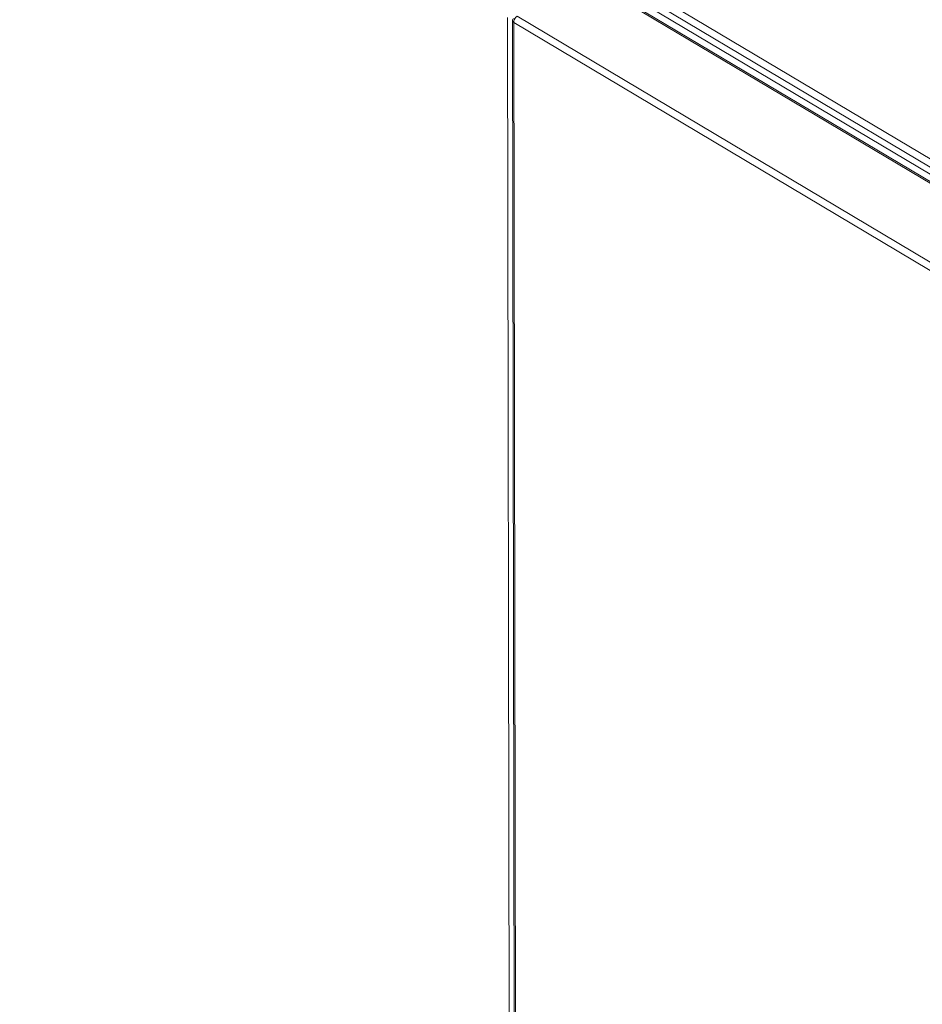
# Model space of a CAD drawing. Extents: x 19.1 to 29.8, y 0.6 to 8.7.
# Drawn here: x 20.4 to 20.6, y 5.8 to 6.1 of the extents above; entities that cross this region are included whole.
import ezdxf

# ---------------------------------------------------------------- set-up
doc = ezdxf.new("R2010")
doc.units = 0
doc.header["$MEASUREMENT"] = 0
doc.layers.get('0').update_dxf_attribs({"linetype": 'CONTINUOUS'})
doc.layers.add('D7', color=7, linetype='CONTINUOUS')

# ---------------------------------------------------------------- blocks, each defined once
blk = doc.blocks.new('A$C36E416CE')
at = {"lineweight": 15}
for p, q in [((0.89586329832348, 3.079605570093243), (1.187180581804842, 2.906041460302099)), ((1.181925542535485, 2.903294019883196), (0.8908672336714751, 3.076703835022187)), ((1.182545661128675, 2.903311185953152), (0.8914873522646793, 3.076721001092142)), ((0.8928118188908662, 3.077747272412672), (1.184374379451842, 2.904037028834114)), ((0.8949244373424285, 3.078176449581193), (1.184544429290401, 2.905623570193303)), ((0.8708911136369899, 3.067920162352713), (0.8718816235830538, 2.474067260331383)), ((0.872113827788656, 3.067255866062441), (0.8731044473745904, 2.473337230259521)), ((1.164331984389481, 2.894837509670037), (0.8732736755254713, 3.068247324809027)), ((1.16343384692026, 2.893384126470945), (0.8724224547230968, 3.066765989099132)), ((0.8724224547230968, 3.066765989099132), (0.8734125639307173, 2.473153346837476))]:
    blk.add_line(p, q, dxfattribs=at)
for points, knots in [([(3.198632923756382, 4.062505179877469), (3.198636656860518, 4.058928482223948), (3.198643841082177, 4.052045259087908), (3.198655934058213, 4.042129930039323), (3.198670119910535, 4.033027091003106), (3.198687044648711, 4.024736446890127), (3.198705830954598, 4.017258407134161), (3.198728209031675, 4.010595290179033), (3.198743959853079, 4.00495255376898), (3.19874100129822, 4.000288073863766), (3.198733452616484, 3.996553570203927), (3.198739353652517, 3.993500724381168), (3.198767438409124, 3.991100768621621), (3.198682456405383, 3.989410020199522), (3.198563757956624, 3.988126669158385), (3.198415621116897, 3.9870076396942), (3.198208935988976, 3.985888453188322), (3.197913033369833, 3.984736619317184), (3.19756857750281, 3.983742274370661), (3.197239435458261, 3.983006060988814), (3.196975411240661, 3.98248884290887), (3.196699130136825, 3.982018284553908), (3.196324021371456, 3.981475390334802), (3.195985593890075, 3.981043225211831), (3.195556623785837, 3.980592853516582), (3.195153053823905, 3.980299317300913), (3.194861544635163, 3.980154672030375), (3.194518212113213, 3.980034360955925), (3.194080846214053, 3.979938942224528), (3.193519350670829, 3.979876317992767), (3.192813936755858, 3.979868614237484), (3.192030199035063, 3.979940678474815), (3.191274368821301, 3.980090393059273), (3.190563042674928, 3.98029323811005), (3.189869567664974, 3.98053662277316), (3.188962263524804, 3.980913176523298), (3.187758513672964, 3.981499680603775), (3.185749207335522, 3.982695958884548), (3.182915190412619, 3.984412214499157), (3.17916141636238, 3.986611117907518), (3.175069115389295, 3.989037231435583), (3.170648000186308, 3.991665924122461), (3.166269092495643, 3.994279369747556), (3.161960718712297, 3.99685487015379), (3.157806033748106, 3.999338499187569), (3.153721773108376, 4.001779031393649), (3.149973685552329, 4.004008842849991), (3.146873180988909, 4.005861308954675), (3.144308451320317, 4.00729034097272), (3.142329595375305, 4.008342909973774), (3.140709486189014, 4.009174327933815), (3.139147300781875, 4.009953148506654), (3.137317525886861, 4.010836923849109), (3.135011331137154, 4.011906508130446), (3.132079666484945, 4.013200448206732), (3.128568722432835, 4.014655546447514), (3.124631575592719, 4.016168730084672), (3.120578190644057, 4.017607194268081), (3.116518969925867, 4.018935813350978), (3.111315796419039, 4.020504839454722), (3.104975887553994, 4.02219771636749), (3.097477430465549, 4.023890068026452), (3.089915419862809, 4.025316944625736), (3.082067121063847, 4.026517757319709), (3.07375132838381, 4.027486925151289), (3.064983585032198, 4.028187234471623), (3.055808080458551, 4.028576134950811), (3.04628345314001, 4.028610566054548), (3.036486700713883, 4.028260265362494), (3.026565619627863, 4.02749886171288), (3.016699297493307, 4.026317961533065), (3.007054672885761, 4.024739112332835), (2.997740506489183, 4.022779888619135), (2.988832440440735, 4.020481057636271), (2.980401246795584, 4.017887120486506), (2.972505562345393, 4.015041421727494), (2.965165614739309, 4.011978019335015), (2.953854806626115, 4.006536995582248), (2.938138130946928, 3.999072402278223), (2.91966991999421, 3.990164224132755), (2.902975948095676, 3.982099060183812), (2.887988437506838, 3.974850665921196), (2.873281727118371, 3.967747769200349), (2.858577008674988, 3.960676023621236), (2.846594700333586, 3.954914310318582), (2.837224748024472, 3.950413204556027), (2.830094366316562, 3.947530299395062), (2.822331619701647, 3.944846278774101), (2.813885103249493, 3.942426831926092), (2.804760173163007, 3.940312432802504), (2.794976496806786, 3.938558255949385), (2.784598678795678, 3.937214064292334), (2.773723690969735, 3.936352194424076), (2.763446267166163, 3.936059962470789), (2.754003515567252, 3.936213458799571), (2.745621202864005, 3.936676667369031), (2.737546906474524, 3.937428977951592), (2.72908954900176, 3.938537871556047), (2.720409307467964, 3.940061308350119), (2.711685887023283, 3.942029591922255), (2.703552631015729, 3.94428088816791), (2.696061090296968, 3.946758705035533), (2.689244468743599, 3.949404805978268), (2.683302937020773, 3.952067223756274), (2.678144312528278, 3.954678553009657), (2.673721957137364, 3.957231642426741), (2.668831676786628, 3.960191278822728), (2.662929227789309, 3.963705770486346), (2.655716611386143, 3.968010497518508), (2.648105402540583, 3.972546335671009), (2.640143478124134, 3.977291374008532), (2.63187874004706, 3.982215538277329), (2.623045640207724, 3.987478078885506), (2.61365526541751, 3.993072371909101), (2.603722739099855, 3.998990279584852), (2.592332472072687, 4.005777499089609), (2.579570186856859, 4.013383052984853), (2.565651978551831, 4.021678285910983), (2.551715523713941, 4.029984438992173), (2.537877542317634, 4.038231474613337), (2.524137180610655, 4.046419170307253), (2.510493038360682, 4.054547625134433), (2.494531534751406, 4.064053543928651), (2.476293558514318, 4.074909332820049), (2.460447725485739, 4.084332737242107), (2.449364369445011, 4.090918189331139), (2.442963468673756, 4.094721989019089), (2.436547259276072, 4.098537775097569), (2.430241371859783, 4.102298697978053), (2.424385942527824, 4.105780979448621), (2.419168518451816, 4.108900813486274), (2.414620873621079, 4.111517738070347), (2.410530280106219, 4.114146055910959), (2.406862063235298, 4.116907087716756), (2.403592709935968, 4.119668511155581), (2.400725162738258, 4.122339592759651), (2.39845757499052, 4.124623812851064), (2.396715925283406, 4.126478450277261), (2.395427680518342, 4.127903386600856), (2.394337155021095, 4.1291497203367), (2.393402437256047, 4.130247365440649), (2.392465192277957, 4.131374089945602), (2.391308338425379, 4.132801670907373), (2.38977376936025, 4.134765349179805), (2.387848757071499, 4.137351835690042), (2.385637809385276, 4.140509444434642), (2.383249866815806, 4.144167521344944), (2.380774947049151, 4.148262955844011), (2.378263003497441, 4.152798234595807), (2.375768530463905, 4.157762471062302), (2.373345985467967, 4.163125400766763), (2.371077541837909, 4.168800086622902), (2.369125639426262, 4.174408751628834), (2.367643348876403, 4.179346779792597), (2.366599256743317, 4.183354038493437), (2.365883592697987, 4.186482678004992), (2.36537230702405, 4.189019730572156), (2.365018823455276, 4.190992739782818), (2.364750648310864, 4.192651459194822), (2.364494606846623, 4.194406103398171), (2.364217011530631, 4.196616896628427), (2.363943539336166, 4.19940060026061), (2.363725523565666, 4.202728573824945), (2.363646158848926, 4.206429966253054), (2.363677752453018, 4.210271910999257), (2.363664874059896, 4.214088299003233), (2.363665489169708, 4.217732513185716), (2.363613962752755, 4.221173228054869), (2.363439118528124, 4.224917402249559), (2.363121775215991, 4.228947270227707), (2.362611015897844, 4.233280747221089), (2.36196306689823, 4.237417763479947), (2.361019034763263, 4.242212233117289), (2.359609372702483, 4.247813811040535), (2.357494844656049, 4.254253750716277), (2.355134907286629, 4.259827482531737), (2.352760624378508, 4.264452414829664), (2.350597156559903, 4.268127186276342), (2.348258211202381, 4.271604127407354), (2.345860004686873, 4.274739460514807), (2.343293434672706, 4.277721005616018), (2.340390015089515, 4.280707023615191), (2.33668803524208, 4.284008241825422), (2.332401451361509, 4.287211627493967), (2.327929260713535, 4.289933135435717), (2.323592672054804, 4.29210385007249), (2.31918564496991, 4.293912226295308), (2.314127638613744, 4.295530064505819), (2.308456909524129, 4.2968048904887), (2.302178786877636, 4.297620696133009), (2.295668672770123, 4.297857867384719), (2.289131842128274, 4.297507561737977), (2.282712885352797, 4.296640045923485), (2.277420425830318, 4.295528265119369), (2.273249742925149, 4.294425900816673), (2.270416023291677, 4.293579982749282), (2.268053972231829, 4.292806272290616), (2.266216705274946, 4.292162000471437), (2.264768073799363, 4.291628563825792), (2.262996932034714, 4.290951337980641), (2.260567128674428, 4.289966720447936), (2.257292242580167, 4.288525619060659), (2.253370709995441, 4.286631203074766), (2.248759263559368, 4.28442132221867), (2.243402550843431, 4.281838427455222), (2.237418145323606, 4.278955182259718), (2.230798770951129, 4.275764908786989), (2.223543183041475, 4.272268211374655), (2.21516792600902, 4.268231714839448), (2.205878661475754, 4.26375495819865), (2.195909584591636, 4.258950789357151), (2.185983591836678, 4.254167944677071), (2.171678625294366, 4.24727526288498), (2.153114254097563, 4.238331605170131), (2.130410406834688, 4.227395262440883), (2.107625991889936, 4.216421890474749), (2.08478060888682, 4.205420884680089), (2.061868330875914, 4.194389445988946), (2.039316040104953, 4.183532917522744), (2.017005670758881, 4.172794467681753), (1.989120653935121, 4.159374568983814), (1.955761503148654, 4.14332331702888), (1.917015614664766, 4.124684403621924), (1.878583226425594, 4.106199982411884), (1.840307588871713, 4.08779468856814), (1.700918481573485, 4.020779705740935), (1.472614453934316, 3.91110915019382), (1.155423085639871, 3.758815900926807), (0.8945656550543823, 3.633525128376224), (0.6778376415308465, 3.529338840860028), (0.5543276558612469, 3.469955781743138), (0.479913915204552, 3.434183202555557), (0.4546169677780121, 3.42202291559633), (0.4293297769332902, 3.409867981971633), (0.4040526637846718, 3.397718652238176), (0.3786940055101589, 3.385531075445751), (0.3534875289453545, 3.373417710184373), (0.3281800476684573, 3.361256791202671), (0.3026189896946683, 3.348975321618004), (0.276321512659198, 3.336341159533234), (0.249282801836447, 3.323352445633589), (0.2267370575735619, 3.312522351742233), (0.2089495523473666, 3.303973394200874), (0.1963387200248583, 3.297913589853051), (0.1841063172755675, 3.292020846278449), (0.17235132449375, 3.286396333632542), (0.1612126336675388, 3.280918328921562), (0.1508515414498319, 3.275467363510071), (0.1411780666616735, 3.270099494286685), (0.1325321825694417, 3.265037197432937), (0.1248342819037802, 3.260310210964033), (0.1180110760262707, 3.255937145855274), (0.1116474622835071, 3.251688100884703), (0.1065686931981631, 3.248160047062981), (0.1025941035335407, 3.245315198358414), (0.09960508820392278, 3.243131575164909), (0.0966703172477068, 3.240942951729815), (0.09378979982560764, 3.238750606024382), (0.09103921477312582, 3.236613759930664), (0.0886738286844988, 3.234739766494862), (0.08676517405398698, 3.233203136314547), (0.08520075350690348, 3.231928411510896), (0.08360379860197753, 3.230612329307206), (0.08177545398579156, 3.229085814382357), (0.07963110505185256, 3.227267461357277), (0.07700404004697958, 3.224997858709301), (0.0738731341300749, 3.222228495640795), (0.07023623210510976, 3.218915289158673), (0.06637740136843462, 3.215278598239538), (0.06222465433879876, 3.211217882957055), (0.05795986741586745, 3.206870452195524), (0.05364880279905293, 3.202268522943088), (0.04953370197141993, 3.197664057409272), (0.04561209361011009, 3.193061321075618), (0.04189539126205233, 3.188481257558751), (0.03889627172898003, 3.184598732032715), (0.03660708384182243, 3.18151758555652), (0.03501526365953822, 3.179318116354112), (0.03366698329124773, 3.177410726640156), (0.03254804751785656, 3.175795382675355), (0.03155555882151617, 3.174337679437491), (0.03055097992848488, 3.172838019746074), (0.02922351521835509, 3.170818383170735), (0.02749844271253465, 3.16811918324678), (0.02537524404633729, 3.164662951625218), (0.02311610385940099, 3.160804968620846), (0.02094031104875427, 3.156883829971829), (0.01893912261586905, 3.15307783339739), (0.01711341779506625, 3.149416953976875), (0.01538554081587762, 3.145755110274353), (0.01375475749190258, 3.142093469222514), (0.01223916524853763, 3.138479393745977), (0.01088394910080837, 3.135041375553543), (0.00972289347425459, 3.131911635635948), (0.008775649258971896, 3.12921160685389), (0.008012279522695565, 3.126925159268623), (0.007351042512020456, 3.12485794455349), (0.006692766631964275, 3.12270921215995), (0.005972251869017953, 3.120233445800372), (0.005196751862008853, 3.117392562905103), (0.004044549401861275, 3.112836690716755), (0.00270009485888778, 3.106637471950716), (0.001624383727495626, 3.100153456266002), (0.000957273989307339, 3.094898126682445), (0.0005588625707204642, 3.090937979431617), (0.0002652921961967536, 3.087009385450145), (7.857688704149268e-05, 3.083202483496287), (-7.451581133466334e-06, 3.079699675932844), (-1.668938840992951e-05, 3.076682508705645), (2.00666117038395e-05, 3.074184412282435), (8.754556483125953e-05, 3.071881885475413), (0.0001938057448782615, 3.069451564848885), (0.0003657585981144962, 3.066627879180777), (0.0006240873674201453, 3.063419212487204), (0.000981807675863422, 3.059935100705751), (0.001642633128433602, 3.054704964051062), (0.002767065372886179, 3.047930679786226), (0.00429420004146408, 3.041029252267458), (0.005692839667212013, 3.035704356046589), (0.006758206291017643, 3.032020913721611), (0.007780473669875221, 3.028757660984482), (0.008722823924365741, 3.0259370758782), (0.009605888516951211, 3.023429622545859), (0.01048101481853081, 3.021054004410662), (0.01141151056599909, 3.018638067536404), (0.01242045199952457, 3.016130052394528), (0.01355279300785384, 3.013435754531269), (0.01489533608600624, 3.010385624499035), (0.0165504461058319, 3.00681433313226), (0.01824126183048946, 3.00337505310365), (0.01987723502293903, 3.000204896933241), (0.02136033695638417, 2.997438043942283), (0.02299957508105166, 2.994496298727512), (0.02474666615520249, 2.991484897241346), (0.02647886185472004, 2.988614819098727), (0.02805501572938596, 2.986092003915054), (0.02934907214255844, 2.984078918058184), (0.03036323234540106, 2.982535020432241), (0.03110617554373363, 2.981421551369268), (0.03169353703314215, 2.980550350004393), (0.03223719509286838, 2.979752242704144), (0.03285129786173258, 2.978858582044683), (0.03359199487190523, 2.97779314902748), (0.03446262032465341, 2.97655754332118), (0.03570060292120303, 2.974827667491065), (0.03738491286939194, 2.9725260995653), (0.03958494052954364, 2.96961108495848), (0.04202949720450277, 2.966481030723532), (0.0456767311630486, 2.961970695098973), (0.0504768967028113, 2.956348290250169), (0.05649508463651642, 2.949774810348318), (0.06251138724774563, 2.943608328697277), (0.06861298310813169, 2.937711410128328), (0.07373241877731829, 2.933034514402967), (0.07780407534489342, 2.929460289960375), (0.08072006417014421, 2.926961839203136), (0.0835705758643357, 2.924576829901518), (0.08615976427919492, 2.922457365400161), (0.0881897753364953, 2.920826738252748), (0.08964266460869652, 2.919673945162316), (0.09066921861758459, 2.918866624125686), (0.09161677259884726, 2.918125899853353), (0.09266860977925973, 2.91730968445577), (0.09425548452008314, 2.916088589933192), (0.09649521780300319, 2.914387790731761), (0.09951514707739051, 2.912138802948149), (0.1030404309720225, 2.909573080297211), (0.1069103590030025, 2.906827359989386), (0.1109503461051773, 2.904036042493772), (0.1150433767532277, 2.901281834676226), (0.1215788622880964, 2.896994227880883), (0.1307551276832655, 2.891286237490085), (0.1458508707669424, 2.882359999777217), (0.1639881854110747, 2.871507277696367), (0.1867567332827527, 2.857941170386555), (0.2111729620783827, 2.843381550601382), (0.2372909200874638, 2.827816435140139), (0.2644076518968639, 2.81165856384392), (0.2924477374721199, 2.794954400414841), (0.3211702890447903, 2.777847125454215), (0.3496848884182278, 2.760865800542895), (0.3778312086252562, 2.744105764418647), (0.4100344180470223, 2.724930810231132), (0.446335953658167, 2.703316874428481), (0.486856030068413, 2.679189255981569), (0.5272951422871195, 2.655107306228413), (0.5677433120471598, 2.631014203397866), (0.6082087931283162, 2.606904056140978), (0.6437841754284115, 2.585699295627094), (0.6744696778489931, 2.567402336527813), (0.7003005525777475, 2.551994891125595), (0.7263676926208014, 2.536444583084037), (0.7528643351341238, 2.520639409348391), (0.7799505561470319, 2.504488090331353), (0.805598459080688, 2.489203462337247), (0.8297262996628412, 2.474835251323293), (0.8521588033704752, 2.461488421682018), (0.8745774055143336, 2.448162395919777), (0.8966961984425588, 2.435032657403724), (0.9183511373314879, 2.422179362340426), (0.9348450707963174, 2.412373875467594), (0.9463271748111914, 2.405535455227602), (0.9529351304248941, 2.401595774132087), (0.9594995435272331, 2.397677629065148), (0.965993516448993, 2.393797161551978), (0.9722603553892135, 2.390047613918323), (0.9777525191944996, 2.386757086411667), (0.9823941457696783, 2.383979088886955), (0.9862110119502354, 2.381681660223988), (0.9895874177833868, 2.379700280254536), (0.9925195293839018, 2.377923978584576), (0.9950365203223761, 2.375995424887281), (0.9971059652190242, 2.374158773919282), (0.998844112546255, 2.372431058002698), (1.000493046391231, 2.370650314029517), (1.00237242482557, 2.368435638774415), (1.004574517631088, 2.365553472994776), (1.0070227791546, 2.361908482813515), (1.009250760099906, 2.358030664279568), (1.0111770683957, 2.354129825234347), (1.012777413909294, 2.350399461633948), (1.014221688412352, 2.346396596835003), (1.015446394553994, 2.342192965388303), (1.016366675180212, 2.337892567615381), (1.017056106197334, 2.333143182548682), (1.017162712066739, 2.328053888112011), (1.017096630064774, 2.322404731375322), (1.017098509520341, 2.316400928715526), (1.017094313560438, 2.310235228072795), (1.017102544167418, 2.303994863744897), (1.017115979456523, 2.297725877099772), (1.017139993551584, 2.289241841914821), (1.017176312607848, 2.278724640799608), (1.017215990180677, 2.266416364091473), (1.017238397218737, 2.254758623430154), (1.017251307596073, 2.243748103742522), (1.017265095435111, 2.234026996782582), (1.017279555133417, 2.225469282679596), (1.017301289665003, 2.218016790498802), (1.017312122322327, 2.21084982466794), (1.018051004003471, 2.20357196376079), (1.019242925932364, 2.196875444609871), (1.020745080277482, 2.190732081096077), (1.022466788371691, 2.185009430945699), (1.024608176523731, 2.179047550770161), (1.027193031381518, 2.172919503782028), (1.030225696639324, 2.166713967382911), (1.033320432515371, 2.161222322903122), (1.036381944052497, 2.156375351338657), (1.039366040136631, 2.15207814814821), (1.042745637743796, 2.147684241203523), (1.046511938649136, 2.143299106685898), (1.050633992148764, 2.139056275848937), (1.055045958999631, 2.135098540570254), (1.059659369657783, 2.131519392810963), (1.064410695937514, 2.128538043845797), (1.070086460173247, 2.12516480697564), (1.076810365732971, 2.121132698952368), (1.083436811161011, 2.117190031747599), (1.087572582099103, 2.114724041960509), (1.089086990881331, 2.113821062408121)], [0, 0, 0, 0, 0.001895596064558626, 0.003648004934187109, 0.005257375926504048, 0.006723775131139934, 0.008047181704615542, 0.009227427145742501, 0.0102631173015369, 0.01104961608540246, 0.01171873832360014, 0.01226370551400368, 0.01268723501200186, 0.0130029845185934, 0.0132167340002634, 0.01343611292865946, 0.01374645763143734, 0.01405924797965067, 0.01439995718617408, 0.01475472771998472, 0.01507177777270837, 0.01528445392722181, 0.01546207181790952, 0.0157891178975114, 0.0162294726667678, 0.01663984202810968, 0.01701528814573358, 0.01734130141788783, 0.01769408169182302, 0.01807193226045988, 0.01847022551038834, 0.01888249828091434, 0.01921770064078409, 0.01943685084473669, 0.01963937296253533, 0.01985441986954415, 0.020200164294652, 0.02057367423146228, 0.02132904556112197, 0.0221765152374242, 0.02309536144709878, 0.02408288114101738, 0.02514181877301114, 0.02602668736470552, 0.02696112405492064, 0.02791164287115568, 0.02874507401312013, 0.02944686413967598, 0.02996964824636675, 0.03038166004189767, 0.03067785131899745, 0.0309530244299565, 0.03131267718070453, 0.03175875515619298, 0.03229323738271814, 0.03298503071479291, 0.03371587663613078, 0.03443304253273453, 0.03513548344656398, 0.0358227517042596, 0.03708132648696937, 0.03828128358779328, 0.03944436438126485, 0.04065642497211603, 0.04192382720826876, 0.04324446553284106, 0.04461580967076369, 0.04603479740619879, 0.04749767663869564, 0.04899834431673179, 0.05050504890948408, 0.05200408020400762, 0.0534912486940648, 0.0549605922029364, 0.05640474114515225, 0.05781623085478634, 0.05919181899784037, 0.06053867268409902, 0.06457174650416994, 0.06852232139058868, 0.07159523772431742, 0.07460240485832516, 0.0775543923654938, 0.0804741797014749, 0.08349256164156103, 0.08478184500059939, 0.08611181217069283, 0.08748595434002153, 0.08890961568403312, 0.09038672956383359, 0.09192119054021634, 0.09351079952979305, 0.09514786133421652, 0.0968237245494418, 0.09810162958018097, 0.09936720064244497, 0.1005893020087661, 0.1017661014705575, 0.1032628593685422, 0.1046766373460957, 0.1060059458761914, 0.1073673130845826, 0.1086273054883836, 0.1097874005429411, 0.1108512824061414, 0.111822767984637, 0.1127191351966316, 0.1141843497399875, 0.1158045198714236, 0.1175835062039902, 0.119307116840699, 0.1211581446096108, 0.1231353670085149, 0.1252363175563339, 0.1274571158490593, 0.1297943163400697, 0.1328691401541134, 0.1360034350880585, 0.1391173893996917, 0.1422112381062672, 0.1452852035756481, 0.1483395283307044, 0.151374494990293, 0.1560112967852195, 0.1606047355003947, 0.1620400381627581, 0.1634752412610831, 0.1649162657681513, 0.1663627562080743, 0.1677241281392848, 0.1688626179032545, 0.1698803478264976, 0.1707927536243704, 0.1716221430372951, 0.1723708049969954, 0.1730379768483512, 0.1736211173208562, 0.1739777011775213, 0.1742904216221903, 0.1745580569705089, 0.1747796112345657, 0.1749849438908045, 0.1752614946964188, 0.1756519881408982, 0.1761582128081446, 0.1767634552504951, 0.1774272538261215, 0.1781473817770754, 0.178922575310354, 0.17975073869335, 0.180628695693884, 0.1815518034350287, 0.1824940531112366, 0.1833197241410626, 0.1839188516736292, 0.1844225804431984, 0.1848344072647862, 0.1851568029965965, 0.1853927817766744, 0.1856600220465706, 0.1860332963995379, 0.1865012729338301, 0.1870704120237696, 0.1877435381376546, 0.1884479553293506, 0.1891228251281841, 0.1897645332324042, 0.1903701291040827, 0.1909412258296483, 0.1917662669850616, 0.1925458192677365, 0.1933147972871583, 0.194071060326857, 0.1952628027470363, 0.1965704505154814, 0.1979725112610307, 0.1988297596105258, 0.1996964750363514, 0.2005722474575763, 0.2014185681593318, 0.2021629193979537, 0.2030475283991853, 0.2040333209610535, 0.205294495213045, 0.2064689801439684, 0.2074139167364185, 0.2084092462301135, 0.2094963046035319, 0.2107491000995334, 0.2120506404445911, 0.2134256858668759, 0.214736234790548, 0.2159585120347262, 0.2171979631350278, 0.2178275662447573, 0.2183890764015358, 0.2188460324815663, 0.2192016598402214, 0.2194599717088813, 0.2196985652740623, 0.2202516623315179, 0.2209011671881632, 0.2216445663777895, 0.2225858897790904, 0.2236508527291817, 0.224842832898007, 0.2261628073585503, 0.2276106758076197, 0.2291863813481457, 0.2311796633201413, 0.2331781587497121, 0.2351613015569831, 0.2371291063307149, 0.2417528047085386, 0.2462900686942789, 0.2507412773150367, 0.2554152489064493, 0.2599911345038565, 0.2644847601650443, 0.2689450595487741, 0.2733756959720071, 0.2812141567224005, 0.2889590989673366, 0.296622364637072, 0.3042736570900864, 0.311925211466508, 0.3802610574419494, 0.4412857941774911, 0.5023115289727038, 0.5368438185060272, 0.57137645619837, 0.576438388812074, 0.5814983114133283, 0.5865560929232643, 0.5916115877030357, 0.5966646938065803, 0.6017709497522092, 0.6067334746716723, 0.6118420353254305, 0.6170963848267262, 0.6224962908247177, 0.6280449721343457, 0.6306039619110251, 0.633154184007055, 0.6355995370258302, 0.6379364966933021, 0.6401763039244328, 0.6423318077512739, 0.6443977139047283, 0.6463690109346194, 0.648021915442444, 0.6495953234719368, 0.6510867972584264, 0.6525260589510984, 0.653274294471717, 0.6540185164689858, 0.6547585900023232, 0.6554944584263418, 0.6562257716924722, 0.6568938534037881, 0.6573544067320803, 0.6577426372924645, 0.6581470001811122, 0.6586427956634323, 0.6592305179061492, 0.65991064901093, 0.6608317425778907, 0.6618831423212377, 0.6630582646506181, 0.6642561019676627, 0.6656703480931884, 0.6670714769942496, 0.6684591505305822, 0.6698328871536422, 0.6711922526445283, 0.6725218867190933, 0.6732465911997935, 0.6738849314816647, 0.674436511040347, 0.6749010364447844, 0.6752818941304386, 0.675693563705949, 0.6761905634677045, 0.6770137533873378, 0.6779994762507502, 0.6791292839342048, 0.6802772137208595, 0.6812979404510802, 0.6823146446864865, 0.6833271543437317, 0.6843353584162516, 0.6853391791155758, 0.6863006576740343, 0.687153840834232, 0.6878972174293013, 0.688501633772324, 0.6890134268047553, 0.689574841553113, 0.6902420000178473, 0.6910150176050653, 0.6918673484649663, 0.6939112749058473, 0.6959914836900961, 0.6970528918306428, 0.6981049058749283, 0.6991474284503543, 0.7001803081129346, 0.701132771630767, 0.701932181721932, 0.7025790241280445, 0.7031189376518727, 0.703763726770268, 0.7045132381310123, 0.705367300104524, 0.7063204114260816, 0.7072915185622838, 0.7095425578642742, 0.7117396938856054, 0.7128348613418707, 0.7138358326364802, 0.7147173946940352, 0.715480018114495, 0.7161279905382583, 0.7167604027907496, 0.7174203104492822, 0.7181060918144497, 0.7188191865292838, 0.7196376272846309, 0.7206256450612228, 0.7217820844111665, 0.7225044009493099, 0.723279017925286, 0.7241056269068883, 0.7249838400207596, 0.7258273045913225, 0.7265443317687813, 0.7271355703624865, 0.7275501730243327, 0.7278692534043613, 0.7280932022241254, 0.7283007403402586, 0.7285584979255192, 0.7288663521587293, 0.7292241560639608, 0.729631740090222, 0.7303723642725695, 0.7312346017990058, 0.732190073320505, 0.7331344395109308, 0.7352390977371724, 0.7372324818865099, 0.7391161186577843, 0.7409336666903173, 0.7427594194755052, 0.7435655488403375, 0.7443732497352289, 0.7451810216797224, 0.7458941817218188, 0.746456712922052, 0.7467937802784677, 0.7470389777099425, 0.747261108508965, 0.7475336554215698, 0.7478564490886893, 0.7484877769573494, 0.7492500371343063, 0.7501417335206858, 0.7511162939060592, 0.7520899355170836, 0.753060711052322, 0.7540285094801921, 0.7566735298387344, 0.7593083378250343, 0.7640434755725347, 0.7688221160295803, 0.7745807762964286, 0.7804167201970476, 0.7863301923755275, 0.7927525306833266, 0.7992009532758779, 0.8055661812485024, 0.8118477740681023, 0.8180471373615597, 0.8271269407070843, 0.8361493634751684, 0.8451704756768074, 0.854193831405006, 0.8632212805961762, 0.8722533330682908, 0.8780049511706998, 0.8837603930858258, 0.8895439172143801, 0.8954543059219556, 0.9015006334953297, 0.9076813565049855, 0.9126308149254806, 0.9176612737514721, 0.9227066679160048, 0.9276510526569216, 0.9324947055834526, 0.9372413618209118, 0.9387318373535579, 0.940212903834173, 0.941684633951255, 0.9431471005103009, 0.9445819968532404, 0.9459019412091116, 0.9468503133545063, 0.9477180732258588, 0.948485811485474, 0.9491434466057723, 0.9497146716341989, 0.9502164404419233, 0.9505951018264783, 0.9509636319377139, 0.951426653103836, 0.9519934160101496, 0.9526632287157344, 0.9534323423661115, 0.9539988225466192, 0.9546051845808902, 0.9552467165686107, 0.9559186418765756, 0.9566148070828107, 0.9573262919747741, 0.9582611456889341, 0.9592831317673686, 0.9603621897902272, 0.9614600168790182, 0.9625690656980327, 0.9636820685884119, 0.9647920540564194, 0.9670744988732572, 0.9692617206909744, 0.9713171376975951, 0.9732543605855974, 0.9750943579768592, 0.9764610169886876, 0.9777680600798094, 0.9790138164177057, 0.9802163158688151, 0.9813767225864239, 0.9822420620826784, 0.9831529303078879, 0.9841067103698189, 0.9851002435631605, 0.9861292135588622, 0.9871886986553928, 0.9879217458381636, 0.9887182351398345, 0.989577740071968, 0.9904947723586969, 0.9914619912886302, 0.9924694557908909, 0.9935025319725075, 0.9945465615476473, 0.9956143349239661, 0.9972618615728833, 0.998997366889256, 1, 1, 1, 1]), ([(0.8725157622556772, 3.067738365173788), (0.8724099540853025, 3.067669510391449), (0.872198358583919, 3.067531814388024), (0.8720874598408876, 3.067262876849368), (0.8721459168573098, 3.066989192486687), (0.8723302765701284, 3.066840389311716), (0.8724224547230968, 3.066765989099132)], [0, 0, 0, 0, 0.2500325143254735, 0.5000157836295195, 0.75001251154, 1, 1, 1, 1]), ([(0.8724224547230968, 3.066765989099132), (0.8724318258165091, 3.066908581212484), (0.8724505683497092, 3.067193770709345), (0.8726463925256986, 3.067638207003466), (0.8729316975312607, 3.068024270669897), (0.8731596756995863, 3.068172968758478), (0.8732736755254713, 3.068247324809027)], [0, 0, 0, 0, 0.2499866715854079, 0.499982582591105, 0.7499677318002725, 1, 1, 1, 1])]:
    blk.add_open_spline(points, degree=3, knots=knots, dxfattribs=at)

msp = doc.modelspace()

# ---------------------------------------------------------------- block references
at = {"layer": 'D7', "color": 7, "linetype": 'Continuous'}
msp.add_blockref('A$C36E416CE', (19.64018468376661, 3.000850379533764), dxfattribs=at)

doc.saveas('drawing.dxf')
